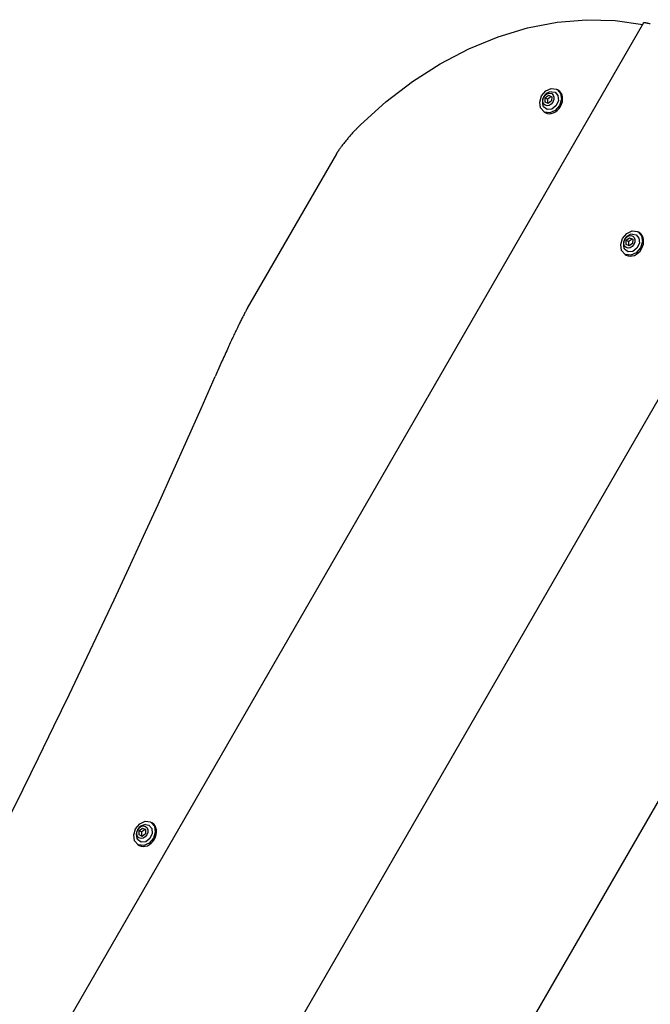
# Model space of a CAD drawing. Units: millimetres. Extents: x -9797 to 7359, y -24643 to -5478.
# Drawn here: x -5805 to -5474, y -8767 to -8251 of the extents above; entities that cross this region are included whole.
import ezdxf

# ---------------------------------------------------------------- set-up
doc = ezdxf.new("R2010")
doc.units = ezdxf.units.MM
doc.linetypes.add('K5LT_BASIC', pattern=[0])
doc.layers.add('Системный слой', color=7, linetype='Continuous')

# ---------------------------------------------------------------- blocks, each defined once
blk = doc.blocks.new('U2349')
at = {"layer": 'Системный слой', "linetype": 'K5LT_BASIC'}
for p, q in [((-5525.67, -8288.36), (-5523.81, -8288.68)), ((-5523.81, -8288.68), (-5522.26, -8290.45)), ((-5522.26, -8290.45), (-5522.07, -8293.13)), ((-5529.82, -8296.27), (-5530.01, -8295.89)), ((-5528.01, -8297.7), (-5529.82, -8296.27)), ((-5525.55, -8297.53), (-5528.01, -8297.7)), ((-5523.32, -8295.8), (-5525.55, -8297.53)), ((-5522.07, -8293.13), (-5523.32, -8295.8))]:
    blk.add_line(p, q, dxfattribs=at)
blk = doc.blocks.new('U2350')
at = {"layer": 'Системный слой', "linetype": 'K5LT_BASIC'}
for p, q in [((-5525.88, -8290.99), (-5526.04, -8290.91)), ((-5525.72, -8291.08), (-5525.88, -8290.99)), ((-5525.57, -8291.16), (-5525.72, -8291.08))]:
    blk.add_line(p, q, dxfattribs=at)
blk = doc.blocks.new('U2351')
at = {"layer": 'Системный слой', "linetype": 'K5LT_BASIC'}
for p, q in [((-5527.79, -8292.27), (-5527.75, -8293.01)), ((-5527.79, -8293.72), (-5527.91, -8294.37)), ((-5527.75, -8293.01), (-5527.79, -8293.72))]:
    blk.add_line(p, q, dxfattribs=at)
blk = doc.blocks.new('U2352')
at = {"layer": 'Системный слой', "linetype": 'K5LT_BASIC'}
for p, q in [((-5528.64, -8287.99), (-5525.79, -8286.7)), ((-5525.79, -8286.7), (-5523.03, -8287.06)), ((-5523.03, -8287.06), (-5522.97, -8287.09)), ((-5522.97, -8287.09), (-5522.77, -8287.2)), ((-5522.77, -8287.2), (-5520.95, -8289.26)), ((-5531.86, -8293.86), (-5530.85, -8290.6)), ((-5530.85, -8290.6), (-5528.64, -8287.99)), ((-5520.48, -8292.32), (-5521.49, -8295.57)), ((-5520.95, -8289.26), (-5520.48, -8292.32)), ((-5531.39, -8296.91), (-5531.86, -8293.86)), ((-5529.57, -8298.98), (-5531.39, -8296.91)), ((-5521.49, -8295.57), (-5523.7, -8298.18)), ((-5529.31, -8299.12), (-5529.57, -8298.98)), ((-5526.55, -8299.48), (-5529.31, -8299.12)), ((-5523.7, -8298.18), (-5526.55, -8299.48))]:
    blk.add_line(p, q, dxfattribs=at)
blk = doc.blocks.new('U2855')
at = {"layer": 'Системный слой', "linetype": 'K5LT_BASIC'}
for p, q in [((-5522.69, -8251.9), (-5507.31, -8250.59)), ((-5507.31, -8250.59), (-5492.21, -8250.99)), ((-5492.21, -8250.99), (-5477.71, -8253.05)), ((-5553.71, -8259.57), (-5538.2, -8254.9)), ((-5538.2, -8254.9), (-5522.69, -8251.9)), ((-5569.05, -8265.85), (-5553.71, -8259.57)), ((-5584.1, -8273.7), (-5569.05, -8265.85)), ((-5598.7, -8283.03), (-5584.1, -8273.7)), ((-5612.72, -8293.77), (-5598.7, -8283.03)), ((-5626.03, -8305.8), (-5612.72, -8293.77))]:
    blk.add_line(p, q, dxfattribs=at)
blk = doc.blocks.new('U4943')
at = {"layer": 'Системный слой', "linetype": 'K5LT_BASIC'}
for p, q in [((-5738.88, -8672.9), (-5737.03, -8673.22)), ((-5737.03, -8673.22), (-5735.48, -8674.99)), ((-5735.48, -8674.99), (-5735.29, -8677.67)), ((-5735.29, -8677.67), (-5736.53, -8680.35)), ((-5743.03, -8680.81), (-5743.23, -8680.43)), ((-5741.22, -8682.24), (-5743.03, -8680.81)), ((-5738.77, -8682.07), (-5741.22, -8682.24)), ((-5736.53, -8680.35), (-5738.77, -8682.07))]:
    blk.add_line(p, q, dxfattribs=at)
blk = doc.blocks.new('U4944')
at = {"layer": 'Системный слой', "linetype": 'K5LT_BASIC'}
for p, q in [((-5739.1, -8675.53), (-5739.26, -8675.45)), ((-5738.94, -8675.62), (-5739.1, -8675.53)), ((-5738.79, -8675.7), (-5738.94, -8675.62))]:
    blk.add_line(p, q, dxfattribs=at)
blk = doc.blocks.new('U4945')
at = {"layer": 'Системный слой', "linetype": 'K5LT_BASIC'}
for p, q in [((-5741.01, -8678.26), (-5741.13, -8678.91)), ((-5740.96, -8677.55), (-5741.01, -8678.26)), ((-5741, -8676.81), (-5740.96, -8677.55))]:
    blk.add_line(p, q, dxfattribs=at)
blk = doc.blocks.new('U4946')
at = {"layer": 'Системный слой', "linetype": 'K5LT_BASIC'}
for p, q in [((-5744.07, -8675.14), (-5741.86, -8672.53)), ((-5741.86, -8672.53), (-5739, -8671.24)), ((-5739, -8671.24), (-5736.25, -8671.6)), ((-5736.25, -8671.6), (-5736.18, -8671.63)), ((-5736.18, -8671.63), (-5735.99, -8671.74)), ((-5735.99, -8671.74), (-5734.17, -8673.8)), ((-5734.17, -8673.8), (-5733.7, -8676.86)), ((-5745.07, -8678.4), (-5744.07, -8675.14)), ((-5744.6, -8681.45), (-5745.07, -8678.4)), ((-5734.7, -8680.11), (-5736.92, -8682.72)), ((-5733.7, -8676.86), (-5734.7, -8680.11)), ((-5742.79, -8683.52), (-5744.6, -8681.45)), ((-5742.52, -8683.66), (-5742.79, -8683.52)), ((-5739.77, -8684.02), (-5742.52, -8683.66)), ((-5736.92, -8682.72), (-5739.77, -8684.02))]:
    blk.add_line(p, q, dxfattribs=at)
blk = doc.blocks.new('U5809')
at = {"layer": 'Системный слой', "linetype": 'K5LT_BASIC'}
for p, q in [((-5483.12, -8363.1), (-5481.27, -8363.42)), ((-5481.27, -8363.42), (-5479.72, -8365.19)), ((-5479.53, -8367.88), (-5480.77, -8370.55)), ((-5479.72, -8365.19), (-5479.53, -8367.88)), ((-5487.27, -8371.01), (-5487.47, -8370.63)), ((-5485.46, -8372.45), (-5487.27, -8371.01)), ((-5483.01, -8372.27), (-5485.46, -8372.45)), ((-5480.77, -8370.55), (-5483.01, -8372.27))]:
    blk.add_line(p, q, dxfattribs=at)
blk = doc.blocks.new('U5810')
at = {"layer": 'Системный слой', "linetype": 'K5LT_BASIC'}
for p, q in [((-5483.34, -8365.74), (-5483.5, -8365.65)), ((-5483.18, -8365.82), (-5483.34, -8365.74)), ((-5483.02, -8365.9), (-5483.18, -8365.82))]:
    blk.add_line(p, q, dxfattribs=at)
blk = doc.blocks.new('U5811')
at = {"layer": 'Системный слой', "linetype": 'K5LT_BASIC'}
for p, q in [((-5485.24, -8368.46), (-5485.37, -8369.11)), ((-5485.24, -8367.01), (-5485.2, -8367.75)), ((-5485.2, -8367.75), (-5485.24, -8368.46))]:
    blk.add_line(p, q, dxfattribs=at)
blk = doc.blocks.new('U5812')
at = {"layer": 'Системный слой', "linetype": 'K5LT_BASIC'}
for p, q in [((-5488.31, -8365.35), (-5486.1, -8362.74)), ((-5486.1, -8362.74), (-5483.24, -8361.44)), ((-5483.24, -8361.44), (-5480.49, -8361.8)), ((-5480.49, -8361.8), (-5480.42, -8361.84)), ((-5480.42, -8361.84), (-5480.23, -8361.94)), ((-5480.23, -8361.94), (-5478.41, -8364.01)), ((-5478.41, -8364.01), (-5477.94, -8367.06)), ((-5489.31, -8368.6), (-5488.31, -8365.35)), ((-5488.84, -8371.65), (-5489.31, -8368.6)), ((-5477.94, -8367.06), (-5478.94, -8370.32)), ((-5487.03, -8373.72), (-5488.84, -8371.65)), ((-5486.76, -8373.86), (-5487.03, -8373.72)), ((-5484.01, -8374.22), (-5486.76, -8373.86)), ((-5481.16, -8372.93), (-5484.01, -8374.22)), ((-5478.94, -8370.32), (-5481.16, -8372.93))]:
    blk.add_line(p, q, dxfattribs=at)

msp = doc.modelspace()

# ---------------------------------------------------------------- linework, layer by layer
at = {"layer": 'Системный слой', "linetype": 'K5LT_BASIC'}
for p, q in [((-5477.28, -8252.31), (-6337.72, -9742.63)), ((-5522.77, -8287.2), (-5522.12, -8287.57)), ((-5529.05, -8293.79), (-5528.92, -8291.61)), ((-5528.92, -8291.61), (-5527.17, -8290.26)), ((-5528.92, -8291.61), (-5527.79, -8292.27)), ((-5527.17, -8290.26), (-5526.04, -8290.91)), ((-5527.17, -8290.26), (-5525.56, -8291.07)), ((-5525.56, -8291.07), (-5525.7, -8293.25)), ((-5527.45, -8294.6), (-5529.05, -8293.79)), ((-5525.7, -8293.25), (-5527.45, -8294.6)), ((-5529.57, -8298.98), (-5528.92, -8299.35)), ((-5396.17, -8322.57), (-6236.31, -9777.74)), ((-5638.56, -8320.91), (-5685.4, -8402.04)), ((-5486.37, -8366.36), (-5484.63, -8365)), ((-5484.63, -8365), (-5483.5, -8365.65)), ((-5484.63, -8365), (-5483.02, -8365.82)), ((-5480.23, -8361.94), (-5479.58, -8362.32)), ((-5486.51, -8368.53), (-5486.37, -8366.36)), ((-5484.9, -8369.34), (-5486.51, -8368.53)), ((-5486.37, -8366.36), (-5485.24, -8367.01)), ((-5483.16, -8367.99), (-5484.9, -8369.34)), ((-5483.02, -8365.82), (-5483.16, -8367.99)), ((-5487.03, -8373.72), (-5486.38, -8374.1)), ((-5343.69, -8442.42), (-6106.29, -9763.27)), ((-5742.13, -8676.15), (-5740.39, -8674.8)), ((-5740.39, -8674.8), (-5739.26, -8675.45)), ((-5740.39, -8674.8), (-5738.78, -8675.61)), ((-5735.99, -8671.74), (-5735.34, -8672.11)), ((-5742.27, -8678.33), (-5742.13, -8676.15)), ((-5740.66, -8679.14), (-5742.27, -8678.33)), ((-5742.13, -8676.15), (-5741, -8676.81)), ((-5738.92, -8677.79), (-5740.66, -8679.14)), ((-5738.78, -8675.61), (-5738.92, -8677.79)), ((-5742.79, -8683.52), (-5742.14, -8683.89))]:
    msp.add_line(p, q, dxfattribs=at)
for centre in [(-5525.09, -8293.71), (-5482.55, -8368.45), (-5738.31, -8678.25)]:
    msp.add_arc(centre, 5.38, 96.1114, 203.8886, dxfattribs=at)
for centre in [(-5527.31, -8292.43), (-5484.77, -8367.17), (-5740.53, -8676.97)]:
    msp.add_ellipse(centre, major_axis=(1.75, 3.03), ratio=0.779601, dxfattribs=at)
for centre, major_axis, ratio, start_param, end_param in [((-5525.52, -8293.46), (3.4, 5.89), 0.779601, 3.141593, 6.283185), ((-5482.98, -8368.21), (3.4, 5.89), 0.779601, 3.141593, 6.283185), ((-8796.58, -7329.46), (2092.98, 3625.15), 0.780287, 4.571633, 4.853145), ((-5738.74, -8678), (3.4, 5.89), 0.779601, 3.141593, 6.283185)]:
    msp.add_ellipse(centre, major_axis=major_axis, ratio=ratio, start_param=start_param, end_param=end_param, dxfattribs=at)
for points, knots in [([(-5473.77, -8252.83), (-5474.09, -8252.75), (-5474.54, -8252.63), (-5475.1, -8252.51), (-5475.47, -8252.43), (-5475.8, -8252.37), (-5476.09, -8252.32), (-5476.34, -8252.28), (-5476.55, -8252.26), (-5476.72, -8252.24), (-5476.88, -8252.24), (-5477, -8252.24), (-5477.09, -8252.24), (-5477.16, -8252.25), (-5477.22, -8252.27), (-5477.26, -8252.29), (-5477.28, -8252.3), (-5477.28, -8252.31)], [0, 0, 0, 0, 3.599275, 5.273219, 6.852717, 8.356343, 9.7276, 10.965552, 12.052923, 13.038633, 14.009361, 14.940027, 15.519911, 16.254886, 16.832708, 17.550968, 18, 18, 18, 18]), ([(-5526.04, -8290.91), (-5526.14, -8291.02), (-5526.29, -8291.18), (-5526.52, -8291.39), (-5526.69, -8291.54), (-5526.89, -8291.7), (-5527.12, -8291.86), (-5527.42, -8292.06), (-5527.65, -8292.19), (-5527.79, -8292.27)], [0, 0, 0, 0, 2.235811, 3.137401, 4.296491, 5.404468, 6.543365, 7.976689, 10, 10, 10, 10]), ([(-5626.03, -8305.8), (-5626.61, -8306.37), (-5627.52, -8307.29), (-5628.87, -8308.7), (-5630.15, -8310.08), (-5631.46, -8311.54), (-5632.54, -8312.81), (-5633.38, -8313.81), (-5634.07, -8314.66), (-5634.74, -8315.5), (-5635.38, -8316.32), (-5635.97, -8317.11), (-5636.52, -8317.84), (-5636.94, -8318.43), (-5637.25, -8318.87), (-5637.47, -8319.19), (-5637.67, -8319.5), (-5637.87, -8319.79), (-5638.06, -8320.08), (-5638.23, -8320.36), (-5638.4, -8320.64), (-5638.51, -8320.82), (-5638.56, -8320.91)], [0, 0, 0, 0, 2.846486, 4.493723, 6.802532, 9.399943, 11.344574, 12.645244, 13.934194, 15.196066, 16.422928, 17.577455, 18.656779, 19.646203, 20.121093, 20.574282, 21.012984, 21.429832, 21.839273, 22.233842, 22.620791, 23, 23, 23, 23]), ([(-5483.5, -8365.65), (-5483.6, -8365.77), (-5483.75, -8365.93), (-5483.97, -8366.14), (-5484.15, -8366.29), (-5484.35, -8366.45), (-5484.57, -8366.61), (-5484.87, -8366.8), (-5485.11, -8366.93), (-5485.24, -8367.01)], [0, 0, 0, 0, 2.235811, 3.137401, 4.296491, 5.404468, 6.543365, 7.976689, 10, 10, 10, 10]), ([(-5685.4, -8402.04), (-5685.49, -8402.19), (-5685.63, -8402.44), (-5685.86, -8402.85), (-5686.11, -8403.32), (-5686.45, -8403.95), (-5686.9, -8404.79), (-5687.5, -8405.96), (-5688.31, -8407.55), (-5689.24, -8409.44), (-5690.15, -8411.31), (-5691.1, -8413.29), (-5692.13, -8415.46), (-5693.36, -8418.1), (-5694.48, -8420.51), (-5695.72, -8423.21), (-5697.06, -8426.16), (-5698.87, -8430.17), (-5700.62, -8434.1), (-5701.8, -8436.79), (-5702.27, -8437.85)], [0, 0, 0, 0, 0.282407, 0.469682, 0.753874, 1.138754, 1.624001, 2.27731, 3.245834, 4.476941, 5.6352, 6.569747, 7.963315, 9.461483, 11.208327, 12.17205, 14.179976, 16.349632, 19.15068, 21, 21, 21, 21]), ([(-5739.26, -8675.45), (-5739.36, -8675.56), (-5739.51, -8675.72), (-5739.73, -8675.93), (-5739.91, -8676.08), (-5740.11, -8676.24), (-5740.33, -8676.4), (-5740.63, -8676.6), (-5740.87, -8676.73), (-5741, -8676.81)], [0, 0, 0, 0, 2.235811, 3.137401, 4.296491, 5.404468, 6.543365, 7.976689, 10, 10, 10, 10])]:
    msp.add_open_spline(points, degree=3, knots=knots, dxfattribs=at)

# ---------------------------------------------------------------- block references
at = {"layer": 'Системный слой'}
for name in ['U2855', 'U2352', 'U2349', 'U2351', 'U2350', 'U5812', 'U5809', 'U5811', 'U5810', 'U4946', 'U4943', 'U4945', 'U4944']:
    msp.add_blockref(name, (0, 0), dxfattribs=at)

doc.saveas('drawing.dxf')
